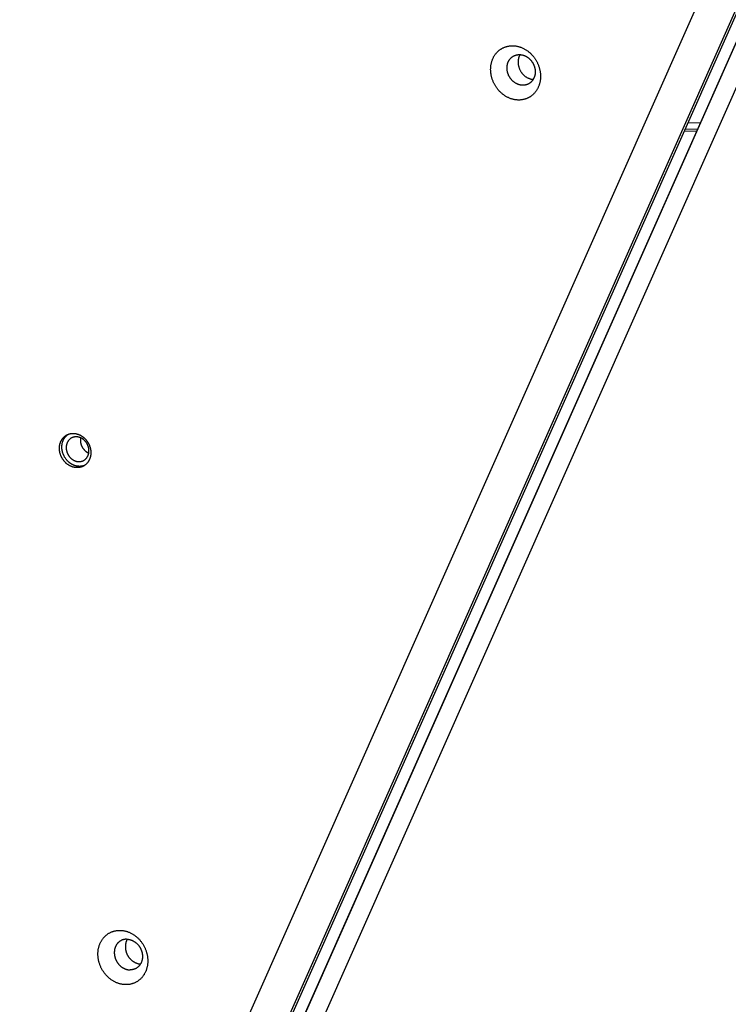
# Model space of a CAD drawing. Units: millimetres. Extents: x 79 to 1264, y -406 to 475.
# Drawn here: x 901 to 930, y -117 to -77 of the extents above; entities that cross this region are included whole.
import ezdxf

# ---------------------------------------------------------------- set-up
doc = ezdxf.new("R2010")
doc.units = ezdxf.units.MM
doc.header["$MEASUREMENT"] = 0
doc.layers.add('Make2D$visible$lines', color=30, linetype='Continuous', true_color=0xff7f00)

msp = doc.modelspace()

# ---------------------------------------------------------------- linework, layer by layer
at = {"layer": 'Make2D$visible$lines'}
for points in [[(901.374, -138.86), (943.802, -43.286)], [(945.575, -43.034), (902.639, -139.752)], [(902.775, -139.679), (945.712, -42.961)], [(903.228, -139.814), (946.165, -43.096)], [(903.126, -140.057), (946.063, -43.339)], [(903.81, -140.386), (946.238, -44.813)], [(920.933, -79.486), (920.919, -79.465), (920.906, -79.443), (920.893, -79.42), (920.881, -79.397), (920.868, -79.374), (920.857, -79.35), (920.845, -79.326), (920.834, -79.301), (920.824, -79.276), (920.813, -79.25), (920.804, -79.225), (920.795, -79.198), (920.786, -79.172), (920.778, -79.145), (920.77, -79.118), (920.763, -79.091), (920.757, -79.063), (920.751, -79.036), (920.745, -79.008), (920.741, -78.98), (920.737, -78.951), (920.733, -78.923), (920.73, -78.895), (920.728, -78.866), (920.727, -78.838), (920.726, -78.809), (920.726, -78.78), (920.727, -78.752), (920.728, -78.724), (920.73, -78.695), (920.733, -78.667), (920.736, -78.639), (920.74, -78.611), (920.745, -78.584), (920.75, -78.557), (920.756, -78.53), (920.763, -78.503), (920.77, -78.477), (920.778, -78.451), (920.787, -78.425), (920.796, -78.4), (920.805, -78.375), (920.816, -78.351), (920.827, -78.327), (920.838, -78.303), (920.85, -78.28), (920.863, -78.258), (920.876, -78.236), (920.889, -78.215), (920.903, -78.194), (920.917, -78.174), (920.932, -78.154), (920.947, -78.135), (920.963, -78.116), (920.979, -78.098), (920.995, -78.081), (921.011, -78.064), (921.028, -78.048), (921.045, -78.033), (921.062, -78.018), (921.08, -78.004), (921.098, -77.99), (921.115, -77.977), (921.133, -77.964), (921.152, -77.952), (921.17, -77.941), (921.19, -77.929), (921.209, -77.918), (921.23, -77.908), (921.25, -77.898), (921.271, -77.889), (921.293, -77.88), (921.314, -77.871), (921.337, -77.863), (921.359, -77.856), (921.382, -77.849), (921.406, -77.843), (921.429, -77.838), (921.453, -77.833), (921.478, -77.829), (921.502, -77.825), (921.527, -77.822), (921.553, -77.82), (921.578, -77.818), (921.604, -77.817), (921.629, -77.817), (921.655, -77.818), (921.682, -77.819), (921.708, -77.821), (921.734, -77.824), (921.76, -77.828), (921.787, -77.832), (921.813, -77.837), (921.84, -77.843), (921.866, -77.849), (921.892, -77.857), (921.919, -77.865), (921.945, -77.873), (921.971, -77.883), (921.997, -77.893), (922.022, -77.904), (922.047, -77.915), (922.073, -77.927), (922.097, -77.94), (922.122, -77.953), (922.146, -77.967), (922.17, -77.982), (922.194, -77.997), (922.217, -78.012), (922.24, -78.028), (922.262, -78.045), (922.284, -78.062), (922.305, -78.079), (922.326, -78.097), (922.347, -78.116), (922.367, -78.135), (922.387, -78.154), (922.406, -78.173), (922.424, -78.193), (922.442, -78.213), (922.46, -78.233), (922.477, -78.253), (922.494, -78.274), (922.51, -78.295), (922.525, -78.316), (922.54, -78.337), (922.555, -78.358), (922.568, -78.38)], [(922.568, -78.38), (922.582, -78.401), (922.595, -78.424), (922.608, -78.446), (922.621, -78.469), (922.633, -78.492), (922.645, -78.516), (922.656, -78.541), (922.667, -78.565), (922.678, -78.59), (922.688, -78.616), (922.698, -78.642), (922.707, -78.668), (922.715, -78.694), (922.724, -78.721), (922.731, -78.748), (922.738, -78.775), (922.745, -78.803), (922.751, -78.831), (922.756, -78.858), (922.761, -78.887), (922.765, -78.915), (922.768, -78.943), (922.771, -78.972), (922.773, -79), (922.774, -79.029), (922.775, -79.057), (922.775, -79.086), (922.775, -79.114), (922.773, -79.143), (922.771, -79.171), (922.769, -79.199), (922.765, -79.227), (922.761, -79.255), (922.757, -79.282), (922.751, -79.31), (922.745, -79.337), (922.739, -79.363), (922.731, -79.39), (922.723, -79.416), (922.715, -79.441), (922.706, -79.466), (922.696, -79.491), (922.685, -79.516), (922.675, -79.54), (922.663, -79.563), (922.651, -79.586), (922.639, -79.608), (922.626, -79.63), (922.612, -79.652), (922.598, -79.672), (922.584, -79.693), (922.569, -79.712), (922.554, -79.731), (922.538, -79.75), (922.523, -79.768), (922.506, -79.785), (922.49, -79.802), (922.473, -79.818), (922.456, -79.833), (922.439, -79.848), (922.421, -79.863), (922.404, -79.876), (922.386, -79.889), (922.368, -79.902), (922.35, -79.914), (922.331, -79.926), (922.312, -79.937), (922.292, -79.948), (922.272, -79.958), (922.251, -79.968), (922.23, -79.978), (922.209, -79.986), (922.187, -79.995), (922.165, -80.003), (922.142, -80.01), (922.119, -80.017), (922.096, -80.023), (922.072, -80.028), (922.048, -80.033), (922.023, -80.038), (921.999, -80.041), (921.974, -80.044), (921.949, -80.046), (921.923, -80.048), (921.898, -80.049), (921.872, -80.049), (921.846, -80.048), (921.82, -80.047), (921.794, -80.045), (921.767, -80.042), (921.741, -80.038), (921.714, -80.034), (921.688, -80.029), (921.662, -80.023), (921.635, -80.017), (921.609, -80.009), (921.583, -80.001), (921.556, -79.993), (921.531, -79.983), (921.505, -79.973), (921.479, -79.963), (921.454, -79.951), (921.429, -79.939), (921.404, -79.926), (921.379, -79.913), (921.355, -79.899), (921.331, -79.885), (921.308, -79.87), (921.285, -79.854), (921.262, -79.838), (921.239, -79.821), (921.217, -79.804), (921.196, -79.787), (921.175, -79.769), (921.154, -79.75), (921.134, -79.732), (921.115, -79.713), (921.096, -79.693), (921.077, -79.673), (921.059, -79.653), (921.041, -79.633), (921.024, -79.613), (921.008, -79.592), (920.992, -79.571), (920.976, -79.55), (920.961, -79.529), (920.947, -79.508), (920.933, -79.486)], [(921.515, -79.125), (921.508, -79.112), (921.5, -79.1), (921.493, -79.087), (921.486, -79.074), (921.479, -79.061), (921.472, -79.048), (921.466, -79.034), (921.46, -79.02), (921.454, -79.006), (921.448, -78.991), (921.443, -78.977), (921.437, -78.962), (921.432, -78.947), (921.428, -78.932), (921.423, -78.917), (921.42, -78.901), (921.416, -78.886), (921.413, -78.87), (921.41, -78.854), (921.407, -78.838), (921.405, -78.822), (921.403, -78.806), (921.401, -78.79), (921.4, -78.774), (921.399, -78.758), (921.399, -78.742), (921.399, -78.726), (921.399, -78.71), (921.4, -78.694), (921.401, -78.678), (921.402, -78.662), (921.404, -78.646), (921.406, -78.63), (921.409, -78.615), (921.412, -78.599), (921.416, -78.584), (921.419, -78.569), (921.423, -78.554), (921.428, -78.539), (921.433, -78.525), (921.438, -78.51), (921.443, -78.496), (921.449, -78.483), (921.456, -78.469), (921.462, -78.456), (921.469, -78.443), (921.476, -78.43), (921.483, -78.418), (921.491, -78.406), (921.499, -78.394), (921.507, -78.383), (921.515, -78.372), (921.524, -78.361), (921.532, -78.35), (921.541, -78.34), (921.551, -78.33), (921.56, -78.321), (921.569, -78.312), (921.579, -78.303), (921.589, -78.295), (921.599, -78.287), (921.609, -78.279), (921.619, -78.271), (921.629, -78.264), (921.639, -78.258), (921.65, -78.251), (921.661, -78.245), (921.672, -78.238), (921.683, -78.233), (921.695, -78.227), (921.707, -78.222), (921.719, -78.217), (921.731, -78.212), (921.744, -78.207), (921.756, -78.203), (921.769, -78.199), (921.783, -78.196), (921.796, -78.193), (921.81, -78.19), (921.823, -78.188), (921.837, -78.186), (921.852, -78.184), (921.866, -78.183), (921.88, -78.182), (921.895, -78.181), (921.909, -78.181), (921.924, -78.182), (921.939, -78.182), (921.953, -78.184), (921.968, -78.185), (921.983, -78.187), (921.998, -78.19), (922.013, -78.193), (922.028, -78.196), (922.043, -78.199), (922.058, -78.204), (922.073, -78.208), (922.087, -78.213), (922.102, -78.218), (922.117, -78.224), (922.131, -78.23), (922.145, -78.237), (922.16, -78.243), (922.174, -78.251), (922.188, -78.258), (922.201, -78.266), (922.215, -78.274), (922.228, -78.283), (922.241, -78.291), (922.254, -78.301), (922.267, -78.31), (922.279, -78.32), (922.291, -78.329), (922.303, -78.34), (922.315, -78.35), (922.326, -78.361), (922.337, -78.371), (922.348, -78.382), (922.359, -78.393), (922.369, -78.405), (922.379, -78.416), (922.388, -78.428), (922.398, -78.439), (922.407, -78.451), (922.415, -78.463), (922.424, -78.475), (922.432, -78.487), (922.44, -78.499)], [(921.933, -78.182), (921.928, -78.191), (921.923, -78.201), (921.918, -78.21), (921.913, -78.22), (921.908, -78.23), (921.904, -78.24), (921.899, -78.25), (921.895, -78.261), (921.891, -78.271), (921.887, -78.282), (921.884, -78.292), (921.88, -78.303), (921.877, -78.314), (921.874, -78.325), (921.871, -78.336), (921.868, -78.348), (921.866, -78.359), (921.864, -78.37), (921.862, -78.382), (921.86, -78.394), (921.858, -78.405), (921.857, -78.417), (921.855, -78.429), (921.855, -78.441), (921.854, -78.452), (921.853, -78.464), (921.853, -78.476), (921.853, -78.488), (921.853, -78.5), (921.853, -78.512), (921.854, -78.536), (921.856, -78.56), (921.859, -78.584), (921.863, -78.607), (921.867, -78.631), (921.872, -78.654), (921.878, -78.677), (921.885, -78.699), (921.892, -78.722), (921.9, -78.743), (921.908, -78.765), (921.917, -78.786), (921.927, -78.806), (921.937, -78.826), (921.947, -78.845), (921.958, -78.864), (921.97, -78.882)], [(922.44, -78.499), (922.448, -78.511), (922.455, -78.524), (922.462, -78.537), (922.469, -78.55), (922.476, -78.563), (922.483, -78.576), (922.489, -78.59), (922.496, -78.604), (922.502, -78.618), (922.507, -78.633), (922.513, -78.647), (922.518, -78.662), (922.523, -78.677), (922.528, -78.692), (922.532, -78.707), (922.536, -78.723), (922.54, -78.738), (922.543, -78.754), (922.546, -78.77), (922.549, -78.786), (922.551, -78.802), (922.553, -78.818), (922.554, -78.834), (922.555, -78.85), (922.556, -78.866), (922.557, -78.882), (922.557, -78.898), (922.556, -78.914), (922.556, -78.93), (922.555, -78.946), (922.553, -78.962), (922.551, -78.978), (922.549, -78.994), (922.546, -79.009), (922.543, -79.025), (922.54, -79.04), (922.536, -79.055), (922.532, -79.07), (922.527, -79.085), (922.523, -79.099), (922.517, -79.113), (922.512, -79.127), (922.506, -79.141), (922.5, -79.155), (922.493, -79.168), (922.487, -79.181), (922.48, -79.194), (922.472, -79.206), (922.465, -79.218), (922.457, -79.23), (922.449, -79.241), (922.44, -79.252), (922.432, -79.263), (922.423, -79.274), (922.414, -79.284), (922.405, -79.294), (922.396, -79.303), (922.386, -79.312), (922.376, -79.321), (922.367, -79.329), (922.357, -79.337), (922.347, -79.345), (922.337, -79.353), (922.327, -79.36), (922.316, -79.366), (922.306, -79.373), (922.295, -79.379), (922.284, -79.385), (922.272, -79.391), (922.261, -79.397), (922.249, -79.402), (922.237, -79.407), (922.224, -79.412), (922.212, -79.417), (922.199, -79.421), (922.186, -79.424), (922.173, -79.428), (922.159, -79.431), (922.146, -79.434), (922.132, -79.436), (922.118, -79.438), (922.104, -79.44), (922.09, -79.441), (922.075, -79.442), (922.061, -79.443), (922.046, -79.443), (922.032, -79.442), (922.017, -79.441), (922.002, -79.44), (921.987, -79.439), (921.972, -79.437), (921.957, -79.434), (921.942, -79.431), (921.927, -79.428), (921.912, -79.424), (921.898, -79.42), (921.883, -79.416), (921.868, -79.411), (921.853, -79.406), (921.839, -79.4), (921.824, -79.394), (921.81, -79.387), (921.796, -79.381), (921.782, -79.373), (921.768, -79.366), (921.754, -79.358), (921.741, -79.35), (921.727, -79.341), (921.714, -79.332), (921.701, -79.323), (921.689, -79.314), (921.676, -79.304), (921.664, -79.294), (921.652, -79.284), (921.641, -79.274), (921.629, -79.263), (921.618, -79.253), (921.607, -79.242), (921.597, -79.23), (921.587, -79.219), (921.577, -79.208), (921.567, -79.196), (921.558, -79.184), (921.549, -79.173), (921.54, -79.161), (921.531, -79.149), (921.523, -79.137), (921.515, -79.125)], [(921.97, -78.882), (921.98, -78.898), (921.99, -78.913), (922.001, -78.928), (922.012, -78.943), (922.024, -78.957), (922.036, -78.972), (922.049, -78.986), (922.062, -79), (922.076, -79.014), (922.09, -79.028), (922.105, -79.041), (922.12, -79.053), (922.135, -79.066), (922.151, -79.078), (922.167, -79.089), (922.184, -79.101), (922.201, -79.111), (922.218, -79.121), (922.235, -79.131), (922.253, -79.14), (922.271, -79.148), (922.289, -79.156), (922.308, -79.163), (922.326, -79.17), (922.345, -79.176), (922.363, -79.181), (922.382, -79.186), (922.401, -79.19), (922.42, -79.193), (922.439, -79.196), (922.457, -79.198), (922.476, -79.2)], [(928.684, -81.318), (929.19, -81.333)], [(928.724, -81.228), (929.23, -81.244)], [(929.338, -80.999), (928.832, -80.984)], [(903.137, -94.8), (903.128, -94.786), (903.12, -94.772), (903.112, -94.758), (903.104, -94.744), (903.096, -94.729), (903.089, -94.714), (903.082, -94.699), (903.075, -94.683), (903.068, -94.667), (903.062, -94.651), (903.055, -94.635), (903.05, -94.618), (903.044, -94.602), (903.039, -94.585), (903.034, -94.568), (903.03, -94.551), (903.026, -94.533), (903.022, -94.516), (903.019, -94.498), (903.016, -94.48), (903.013, -94.463), (903.011, -94.445), (903.009, -94.427), (903.008, -94.409), (903.007, -94.391), (903.007, -94.373), (903.007, -94.355), (903.007, -94.337), (903.008, -94.319), (903.009, -94.301), (903.011, -94.284), (903.013, -94.266), (903.015, -94.248), (903.018, -94.231), (903.022, -94.214), (903.025, -94.197), (903.03, -94.18), (903.034, -94.163), (903.039, -94.147), (903.045, -94.131), (903.05, -94.115), (903.057, -94.099), (903.063, -94.084), (903.07, -94.069), (903.077, -94.054), (903.085, -94.04), (903.093, -94.025), (903.101, -94.012), (903.109, -93.998), (903.118, -93.985), (903.127, -93.972), (903.136, -93.96), (903.146, -93.948), (903.156, -93.936), (903.166, -93.925), (903.176, -93.914), (903.186, -93.904), (903.197, -93.893), (903.208, -93.884), (903.219, -93.874), (903.23, -93.865), (903.241, -93.857), (903.252, -93.848), (903.263, -93.84), (903.275, -93.833), (903.287, -93.825), (903.299, -93.818), (903.311, -93.811), (903.324, -93.805), (903.337, -93.799), (903.35, -93.793), (903.364, -93.787), (903.377, -93.782), (903.391, -93.777), (903.406, -93.772), (903.42, -93.768), (903.435, -93.764), (903.45, -93.761), (903.465, -93.758), (903.48, -93.755), (903.496, -93.753), (903.512, -93.751), (903.528, -93.749), (903.544, -93.748), (903.56, -93.748), (903.576, -93.748), (903.592, -93.748), (903.609, -93.749), (903.625, -93.75), (903.642, -93.752), (903.659, -93.754), (903.675, -93.757), (903.692, -93.76), (903.709, -93.764), (903.725, -93.768), (903.742, -93.773), (903.758, -93.778), (903.775, -93.783), (903.791, -93.789), (903.807, -93.795), (903.824, -93.802), (903.84, -93.809), (903.855, -93.817), (903.871, -93.825), (903.887, -93.833), (903.902, -93.842), (903.917, -93.851), (903.932, -93.861), (903.946, -93.871), (903.961, -93.881), (903.975, -93.891), (903.989, -93.902), (904.002, -93.913), (904.015, -93.924), (904.028, -93.936), (904.041, -93.948), (904.053, -93.96), (904.065, -93.972), (904.077, -93.984), (904.089, -93.997), (904.1, -94.01), (904.11, -94.023), (904.121, -94.036), (904.131, -94.049), (904.141, -94.062), (904.15, -94.075), (904.159, -94.089), (904.168, -94.102)], [(903.237, -94.747), (903.228, -94.733), (903.22, -94.719), (903.212, -94.705), (903.204, -94.69), (903.196, -94.676), (903.189, -94.661), (903.182, -94.645), (903.175, -94.63), (903.168, -94.614), (903.162, -94.598), (903.155, -94.582), (903.15, -94.565), (903.144, -94.549), (903.139, -94.532), (903.134, -94.515), (903.13, -94.498), (903.126, -94.48), (903.122, -94.463), (903.119, -94.445), (903.116, -94.428), (903.113, -94.41), (903.111, -94.392), (903.109, -94.374), (903.108, -94.356), (903.107, -94.338), (903.106, -94.32), (903.106, -94.302), (903.107, -94.284), (903.108, -94.266), (903.109, -94.248), (903.11, -94.231), (903.113, -94.213), (903.115, -94.196), (903.118, -94.178), (903.121, -94.161), (903.125, -94.144), (903.129, -94.127), (903.134, -94.111), (903.139, -94.094), (903.144, -94.078), (903.15, -94.062), (903.156, -94.047), (903.163, -94.031), (903.17, -94.016), (903.177, -94.001), (903.184, -93.987), (903.192, -93.973), (903.2, -93.959), (903.209, -93.945), (903.218, -93.932), (903.227, -93.92), (903.236, -93.907), (903.245, -93.895), (903.255, -93.883), (903.265, -93.872), (903.275, -93.861), (903.286, -93.851), (903.296, -93.841), (903.307, -93.831), (903.318, -93.821), (903.329, -93.812), (903.34, -93.804), (903.351, -93.795), (903.363, -93.788)], [(904.168, -94.102), (904.177, -94.116), (904.185, -94.13), (904.193, -94.144), (904.201, -94.159), (904.209, -94.173), (904.216, -94.188), (904.223, -94.204), (904.23, -94.219), (904.237, -94.235), (904.243, -94.251), (904.249, -94.267), (904.255, -94.284), (904.261, -94.301), (904.266, -94.317), (904.271, -94.334), (904.275, -94.352), (904.279, -94.369), (904.283, -94.387), (904.286, -94.404), (904.289, -94.422), (904.292, -94.44), (904.294, -94.458), (904.296, -94.475), (904.297, -94.493), (904.298, -94.511), (904.298, -94.529), (904.298, -94.547), (904.298, -94.565), (904.297, -94.583), (904.296, -94.601), (904.294, -94.619), (904.292, -94.636), (904.29, -94.654), (904.287, -94.671), (904.283, -94.688), (904.279, -94.706), (904.275, -94.722), (904.271, -94.739), (904.266, -94.755), (904.26, -94.772), (904.254, -94.787), (904.248, -94.803), (904.242, -94.818), (904.235, -94.834), (904.228, -94.848), (904.22, -94.863), (904.212, -94.877), (904.204, -94.891), (904.196, -94.904), (904.187, -94.917), (904.178, -94.93), (904.168, -94.942), (904.159, -94.954), (904.149, -94.966), (904.139, -94.977), (904.129, -94.988), (904.118, -94.999), (904.108, -95.009), (904.097, -95.019), (904.086, -95.028), (904.075, -95.037), (904.064, -95.046), (904.053, -95.054), (904.042, -95.062), (904.03, -95.07), (904.018, -95.077), (904.006, -95.084), (903.994, -95.091), (903.981, -95.097), (903.968, -95.104), (903.955, -95.11), (903.941, -95.115), (903.927, -95.121), (903.913, -95.126), (903.899, -95.13), (903.885, -95.134), (903.87, -95.138), (903.855, -95.142), (903.84, -95.145), (903.824, -95.148), (903.809, -95.15), (903.793, -95.152), (903.777, -95.153), (903.761, -95.154), (903.745, -95.154), (903.729, -95.155), (903.712, -95.154), (903.696, -95.153), (903.679, -95.152), (903.663, -95.15), (903.646, -95.148), (903.63, -95.145), (903.613, -95.142), (903.596, -95.138), (903.58, -95.134), (903.563, -95.13), (903.546, -95.125), (903.53, -95.119), (903.514, -95.113), (903.497, -95.107), (903.481, -95.1), (903.465, -95.093), (903.449, -95.085), (903.434, -95.077), (903.418, -95.069), (903.403, -95.06), (903.388, -95.051), (903.373, -95.042), (903.359, -95.032), (903.344, -95.022), (903.33, -95.011), (903.316, -95), (903.303, -94.989), (903.289, -94.978), (903.276, -94.966), (903.264, -94.955), (903.251, -94.943), (903.239, -94.93), (903.228, -94.918), (903.216, -94.905), (903.205, -94.893), (903.194, -94.88), (903.184, -94.867), (903.174, -94.853), (903.164, -94.84), (903.155, -94.827), (903.146, -94.813), (903.137, -94.8)], [(904.126, -94.145), (904.119, -94.136), (904.113, -94.126), (904.106, -94.116), (904.099, -94.107), (904.092, -94.097), (904.084, -94.088), (904.076, -94.078), (904.068, -94.069), (904.06, -94.06), (904.051, -94.051), (904.043, -94.042), (904.034, -94.033), (904.025, -94.025), (904.015, -94.016), (904.006, -94.008), (903.996, -94), (903.986, -93.992), (903.976, -93.985), (903.965, -93.977), (903.955, -93.97), (903.944, -93.963), (903.933, -93.957), (903.922, -93.95), (903.911, -93.944), (903.899, -93.939), (903.888, -93.933), (903.876, -93.928), (903.865, -93.923), (903.853, -93.918), (903.841, -93.914), (903.829, -93.91), (903.817, -93.906), (903.805, -93.903), (903.793, -93.9), (903.781, -93.898), (903.769, -93.895), (903.757, -93.893), (903.745, -93.892), (903.733, -93.89), (903.721, -93.889), (903.709, -93.889), (903.697, -93.889), (903.685, -93.889), (903.674, -93.889), (903.662, -93.89), (903.65, -93.891), (903.639, -93.892), (903.628, -93.894), (903.617, -93.896), (903.606, -93.898), (903.595, -93.9), (903.584, -93.903), (903.574, -93.906), (903.563, -93.91), (903.553, -93.913), (903.543, -93.917), (903.533, -93.921), (903.524, -93.925), (903.514, -93.93), (903.505, -93.935), (903.496, -93.94), (903.487, -93.945), (903.479, -93.95), (903.471, -93.956), (903.462, -93.961), (903.454, -93.967), (903.446, -93.974), (903.438, -93.98), (903.43, -93.987), (903.423, -93.994), (903.415, -94.001), (903.407, -94.009), (903.4, -94.017), (903.393, -94.025), (903.386, -94.033), (903.379, -94.042), (903.372, -94.051), (903.365, -94.06), (903.359, -94.07), (903.353, -94.08), (903.347, -94.09), (903.341, -94.1), (903.336, -94.11), (903.331, -94.121), (903.326, -94.132), (903.321, -94.143), (903.316, -94.154), (903.312, -94.166), (903.308, -94.178), (903.305, -94.189), (903.301, -94.202), (903.298, -94.214), (903.296, -94.226), (903.293, -94.238), (903.291, -94.251), (903.289, -94.264), (903.288, -94.276), (903.286, -94.289), (903.285, -94.302), (903.285, -94.315), (903.285, -94.328), (903.285, -94.341), (903.285, -94.354), (903.286, -94.367), (903.287, -94.38), (903.288, -94.393), (903.289, -94.406), (903.291, -94.419), (903.293, -94.432), (903.296, -94.445), (903.299, -94.457), (903.301, -94.47), (903.305, -94.482), (903.308, -94.495), (903.312, -94.507), (903.316, -94.519), (903.32, -94.531), (903.324, -94.543), (903.329, -94.554), (903.334, -94.566), (903.339, -94.577), (903.344, -94.588), (903.35, -94.599), (903.355, -94.61), (903.361, -94.62), (903.367, -94.631), (903.373, -94.641), (903.379, -94.65)], [(903.379, -94.65), (903.385, -94.66), (903.392, -94.67), (903.399, -94.68), (903.406, -94.689), (903.413, -94.699), (903.421, -94.708), (903.428, -94.718), (903.436, -94.727), (903.445, -94.736), (903.453, -94.745), (903.462, -94.754), (903.471, -94.762), (903.48, -94.771), (903.49, -94.779), (903.499, -94.788), (903.509, -94.796), (903.519, -94.803), (903.529, -94.811), (903.54, -94.818), (903.55, -94.825), (903.561, -94.832), (903.572, -94.839), (903.583, -94.845), (903.594, -94.851), (903.605, -94.857), (903.617, -94.863), (903.628, -94.868), (903.64, -94.873), (903.652, -94.877), (903.664, -94.882), (903.676, -94.886), (903.688, -94.889), (903.7, -94.893), (903.712, -94.896), (903.724, -94.898), (903.736, -94.9), (903.748, -94.902), (903.76, -94.904), (903.772, -94.905), (903.784, -94.906), (903.796, -94.907), (903.808, -94.907), (903.819, -94.907), (903.831, -94.907), (903.843, -94.906), (903.854, -94.905), (903.866, -94.904), (903.877, -94.902), (903.888, -94.9), (903.899, -94.898), (903.91, -94.895), (903.921, -94.893), (903.931, -94.89), (903.941, -94.886), (903.951, -94.883), (903.961, -94.879), (903.971, -94.875), (903.981, -94.87), (903.99, -94.866), (903.999, -94.861), (904.008, -94.856), (904.017, -94.851), (904.026, -94.846), (904.034, -94.84), (904.042, -94.834), (904.05, -94.828), (904.059, -94.822), (904.067, -94.816), (904.074, -94.809), (904.082, -94.802), (904.09, -94.794), (904.097, -94.787), (904.105, -94.779), (904.112, -94.771), (904.119, -94.762), (904.126, -94.754), (904.133, -94.745), (904.139, -94.735), (904.146, -94.726), (904.152, -94.716), (904.158, -94.706), (904.163, -94.696), (904.169, -94.685), (904.174, -94.675), (904.179, -94.664), (904.184, -94.653), (904.188, -94.641), (904.192, -94.63), (904.196, -94.618), (904.2, -94.606), (904.203, -94.594), (904.206, -94.582), (904.209, -94.57), (904.212, -94.557), (904.214, -94.545), (904.216, -94.532), (904.217, -94.519), (904.218, -94.506), (904.219, -94.494), (904.22, -94.481), (904.22, -94.468), (904.22, -94.455), (904.22, -94.442), (904.219, -94.428), (904.218, -94.415), (904.217, -94.402), (904.215, -94.39), (904.213, -94.377), (904.211, -94.364), (904.209, -94.351), (904.206, -94.338), (904.203, -94.326), (904.2, -94.313), (904.196, -94.301), (904.193, -94.289), (904.189, -94.277), (904.185, -94.265), (904.18, -94.253), (904.176, -94.241), (904.171, -94.23), (904.166, -94.219), (904.16, -94.208), (904.155, -94.197), (904.149, -94.186), (904.144, -94.176), (904.138, -94.165), (904.132, -94.155), (904.126, -94.145)], [(903.875, -93.927), (903.873, -93.94), (903.871, -93.953), (903.869, -93.967), (903.868, -93.98), (903.867, -93.993), (903.867, -94.007), (903.867, -94.02), (903.867, -94.034), (903.867, -94.047), (903.868, -94.061), (903.869, -94.074), (903.87, -94.088), (903.872, -94.101), (903.874, -94.115), (903.876, -94.128), (903.879, -94.142), (903.882, -94.155), (903.885, -94.168), (903.888, -94.182), (903.892, -94.195), (903.896, -94.208), (903.901, -94.22), (903.906, -94.233), (903.911, -94.246), (903.916, -94.258), (903.921, -94.27), (903.927, -94.283), (903.933, -94.295), (903.94, -94.306), (903.946, -94.318), (903.953, -94.329), (903.96, -94.34)], [(903.96, -94.34), (903.966, -94.349), (903.972, -94.358), (903.978, -94.366), (903.984, -94.375), (903.99, -94.383), (903.996, -94.392), (904.003, -94.4), (904.01, -94.408), (904.017, -94.416), (904.024, -94.424), (904.031, -94.432), (904.039, -94.439), (904.046, -94.447), (904.054, -94.454), (904.062, -94.461), (904.07, -94.468), (904.078, -94.475), (904.086, -94.482), (904.094, -94.488), (904.103, -94.495), (904.111, -94.501), (904.12, -94.507), (904.129, -94.513), (904.138, -94.519), (904.146, -94.524), (904.156, -94.53), (904.165, -94.535), (904.174, -94.54), (904.183, -94.545), (904.192, -94.55), (904.202, -94.554), (904.211, -94.559)], [(904.042, -95.062), (904.03, -95.066), (904.018, -95.071), (904.006, -95.075), (903.993, -95.079), (903.98, -95.082), (903.967, -95.086), (903.954, -95.089), (903.941, -95.091), (903.927, -95.094), (903.914, -95.096), (903.9, -95.098), (903.886, -95.099), (903.872, -95.1), (903.858, -95.101), (903.844, -95.101), (903.83, -95.101), (903.815, -95.101), (903.801, -95.1), (903.786, -95.099), (903.772, -95.098), (903.757, -95.096), (903.743, -95.094), (903.728, -95.092), (903.714, -95.089), (903.699, -95.086), (903.684, -95.082), (903.67, -95.078), (903.655, -95.074), (903.641, -95.07), (903.627, -95.065), (903.612, -95.06), (903.598, -95.054), (903.584, -95.048), (903.57, -95.042), (903.556, -95.035), (903.542, -95.028), (903.528, -95.021), (903.515, -95.014), (903.502, -95.006), (903.488, -94.998), (903.475, -94.99), (903.462, -94.981), (903.45, -94.972), (903.437, -94.963), (903.425, -94.954), (903.413, -94.945), (903.401, -94.935), (903.39, -94.925), (903.378, -94.915), (903.367, -94.904), (903.356, -94.894), (903.345, -94.883), (903.335, -94.873), (903.325, -94.862), (903.315, -94.851), (903.305, -94.839), (903.296, -94.828), (903.287, -94.817), (903.269, -94.794), (903.252, -94.77), (903.237, -94.747)], [(905.739, -116.4), (905.716, -116.4), (905.693, -116.399), (905.67, -116.397), (905.647, -116.395), (905.623, -116.392), (905.6, -116.389), (905.576, -116.385), (905.552, -116.381), (905.527, -116.375), (905.503, -116.369), (905.479, -116.363), (905.454, -116.356), (905.429, -116.348), (905.405, -116.339), (905.38, -116.33), (905.356, -116.32), (905.331, -116.309), (905.306, -116.298), (905.282, -116.286), (905.258, -116.273), (905.233, -116.26), (905.209, -116.246), (905.185, -116.231), (905.162, -116.215), (905.138, -116.199), (905.115, -116.183), (905.092, -116.165), (905.07, -116.147), (905.047, -116.129), (905.025, -116.11), (905.004, -116.09), (904.983, -116.07), (904.962, -116.049), (904.942, -116.028), (904.922, -116.006), (904.903, -115.984), (904.884, -115.961), (904.866, -115.938), (904.848, -115.914), (904.831, -115.891), (904.814, -115.866), (904.798, -115.842), (904.782, -115.817), (904.767, -115.792), (904.753, -115.767), (904.739, -115.742), (904.726, -115.716), (904.714, -115.69), (904.702, -115.664), (904.691, -115.638), (904.68, -115.612), (904.67, -115.586), (904.661, -115.56), (904.652, -115.534), (904.644, -115.508), (904.636, -115.482), (904.629, -115.456), (904.623, -115.431), (904.617, -115.405), (904.612, -115.379), (904.607, -115.354), (904.603, -115.329), (904.599, -115.304), (904.596, -115.279), (904.594, -115.254), (904.592, -115.229), (904.59, -115.204), (904.589, -115.179), (904.588, -115.153), (904.589, -115.128), (904.589, -115.102), (904.59, -115.076), (904.592, -115.05), (904.594, -115.024), (904.597, -114.998), (904.601, -114.972), (904.605, -114.946), (904.61, -114.92), (904.615, -114.895), (904.621, -114.869), (904.628, -114.843), (904.635, -114.818), (904.643, -114.792), (904.652, -114.767), (904.661, -114.742), (904.671, -114.718), (904.682, -114.694), (904.693, -114.67), (904.705, -114.646), (904.718, -114.623), (904.731, -114.6), (904.744, -114.577), (904.759, -114.555), (904.774, -114.533), (904.789, -114.512), (904.805, -114.492), (904.822, -114.472), (904.839, -114.452), (904.856, -114.433), (904.875, -114.415), (904.893, -114.397), (904.912, -114.38), (904.932, -114.364), (904.951, -114.348), (904.972, -114.333), (904.992, -114.318), (905.013, -114.304), (905.034, -114.291), (905.056, -114.278), (905.078, -114.267), (905.1, -114.256), (905.122, -114.245), (905.144, -114.235), (905.167, -114.226), (905.19, -114.218), (905.212, -114.21), (905.235, -114.203), (905.258, -114.197), (905.281, -114.191), (905.304, -114.186), (905.328, -114.182), (905.351, -114.178), (905.374, -114.175), (905.397, -114.173), (905.419, -114.171), (905.442, -114.17), (905.465, -114.169), (905.487, -114.169)], [(905.487, -114.169), (905.51, -114.169), (905.533, -114.17), (905.556, -114.172), (905.579, -114.174), (905.603, -114.176), (905.627, -114.18), (905.65, -114.184), (905.675, -114.188), (905.699, -114.194), (905.723, -114.199), (905.748, -114.206), (905.772, -114.213), (905.797, -114.221), (905.821, -114.23), (905.846, -114.239), (905.871, -114.249), (905.895, -114.26), (905.92, -114.271), (905.944, -114.283), (905.968, -114.296), (905.993, -114.309), (906.017, -114.323), (906.041, -114.338), (906.064, -114.353), (906.088, -114.37), (906.111, -114.386), (906.134, -114.404), (906.156, -114.422), (906.179, -114.44), (906.201, -114.459), (906.222, -114.479), (906.243, -114.499), (906.264, -114.52), (906.284, -114.541), (906.304, -114.563), (906.323, -114.585), (906.342, -114.608), (906.36, -114.631), (906.378, -114.654), (906.395, -114.678), (906.412, -114.702), (906.428, -114.727), (906.444, -114.752), (906.459, -114.777), (906.473, -114.802), (906.487, -114.827), (906.5, -114.853), (906.512, -114.879), (906.524, -114.904), (906.535, -114.93), (906.546, -114.956), (906.556, -114.982), (906.565, -115.009), (906.574, -115.035), (906.582, -115.061), (906.59, -115.087), (906.597, -115.112), (906.603, -115.138), (906.609, -115.164), (906.614, -115.189), (906.619, -115.215), (906.623, -115.24), (906.627, -115.265), (906.63, -115.29), (906.632, -115.314), (906.634, -115.339), (906.636, -115.365), (906.637, -115.39), (906.638, -115.415), (906.638, -115.441), (906.637, -115.467), (906.636, -115.493), (906.634, -115.519), (906.632, -115.544), (906.629, -115.57), (906.625, -115.596), (906.621, -115.622), (906.616, -115.648), (906.611, -115.674), (906.605, -115.7), (906.598, -115.726), (906.591, -115.751), (906.583, -115.776), (906.574, -115.802), (906.565, -115.826), (906.555, -115.851), (906.544, -115.875), (906.533, -115.899), (906.521, -115.923), (906.508, -115.946), (906.495, -115.969), (906.482, -115.992), (906.467, -116.014), (906.452, -116.035), (906.437, -116.056), (906.421, -116.077), (906.404, -116.097), (906.387, -116.117), (906.37, -116.136), (906.351, -116.154), (906.333, -116.172), (906.314, -116.189), (906.294, -116.205), (906.275, -116.221), (906.254, -116.236), (906.234, -116.251), (906.213, -116.265), (906.192, -116.278), (906.17, -116.29), (906.148, -116.302), (906.126, -116.313), (906.104, -116.324), (906.082, -116.333), (906.059, -116.343), (906.036, -116.351), (906.014, -116.359), (905.991, -116.366), (905.968, -116.372), (905.945, -116.377), (905.922, -116.382), (905.899, -116.387), (905.875, -116.391), (905.852, -116.394), (905.83, -116.396), (905.807, -116.398), (905.784, -116.399), (905.761, -116.4), (905.739, -116.4)], [(905.769, -114.533), (905.756, -114.533), (905.744, -114.533), (905.731, -114.534), (905.718, -114.535), (905.705, -114.536), (905.692, -114.538), (905.679, -114.54), (905.666, -114.543), (905.653, -114.545), (905.64, -114.549), (905.627, -114.552), (905.614, -114.556), (905.601, -114.561), (905.588, -114.565), (905.575, -114.57), (905.563, -114.576), (905.55, -114.582), (905.538, -114.588), (905.525, -114.595), (905.513, -114.602), (905.501, -114.609), (905.489, -114.617), (905.478, -114.625), (905.466, -114.634), (905.455, -114.643), (905.444, -114.652), (905.433, -114.662), (905.423, -114.672), (905.412, -114.682), (905.403, -114.693), (905.393, -114.704), (905.383, -114.715), (905.374, -114.727), (905.366, -114.739), (905.357, -114.751), (905.349, -114.764), (905.341, -114.776), (905.334, -114.789), (905.327, -114.802), (905.32, -114.816), (905.314, -114.829), (905.308, -114.843), (905.302, -114.857), (905.297, -114.871), (905.292, -114.885), (905.288, -114.9), (905.283, -114.914), (905.28, -114.928), (905.276, -114.943), (905.273, -114.958), (905.27, -114.972), (905.268, -114.987), (905.266, -115.002), (905.264, -115.016), (905.263, -115.031), (905.262, -115.046), (905.261, -115.06), (905.261, -115.075), (905.261, -115.089), (905.261, -115.104), (905.262, -115.118), (905.263, -115.132), (905.264, -115.146), (905.265, -115.16), (905.267, -115.174), (905.269, -115.188), (905.271, -115.203), (905.274, -115.217), (905.277, -115.231), (905.28, -115.246), (905.284, -115.261), (905.288, -115.275), (905.292, -115.29), (905.297, -115.305), (905.302, -115.319), (905.307, -115.334), (905.313, -115.349), (905.319, -115.363), (905.325, -115.378), (905.332, -115.393), (905.339, -115.407), (905.346, -115.422), (905.354, -115.436), (905.362, -115.45), (905.371, -115.464), (905.379, -115.478), (905.388, -115.492), (905.398, -115.506), (905.408, -115.519), (905.418, -115.533), (905.428, -115.546), (905.439, -115.558), (905.45, -115.571), (905.461, -115.583), (905.472, -115.595), (905.484, -115.607), (905.496, -115.619), (905.508, -115.63), (905.52, -115.641), (905.533, -115.651), (905.546, -115.661), (905.559, -115.671), (905.572, -115.68), (905.585, -115.69), (905.598, -115.698), (905.612, -115.707), (905.625, -115.715), (905.639, -115.722), (905.653, -115.729), (905.667, -115.736), (905.681, -115.743), (905.695, -115.749), (905.708, -115.754), (905.722, -115.759), (905.736, -115.764), (905.75, -115.769), (905.764, -115.773), (905.778, -115.777), (905.792, -115.78), (905.805, -115.783), (905.819, -115.785), (905.832, -115.788), (905.846, -115.79), (905.859, -115.791), (905.872, -115.792), (905.885, -115.793), (905.898, -115.794), (905.911, -115.794)], [(905.796, -114.533), (905.79, -114.544), (905.784, -114.555), (905.778, -114.566), (905.773, -114.577), (905.768, -114.589), (905.763, -114.6), (905.758, -114.611), (905.754, -114.623), (905.75, -114.635), (905.746, -114.647), (905.742, -114.659), (905.738, -114.671), (905.735, -114.683), (905.732, -114.695), (905.729, -114.707), (905.726, -114.72), (905.724, -114.732), (905.722, -114.744), (905.72, -114.757), (905.719, -114.769), (905.717, -114.782), (905.716, -114.794), (905.715, -114.807), (905.715, -114.819), (905.715, -114.832), (905.715, -114.844), (905.715, -114.857), (905.715, -114.869), (905.716, -114.881), (905.717, -114.894), (905.718, -114.906), (905.721, -114.932), (905.723, -114.945), (905.725, -114.959), (905.728, -114.973), (905.731, -114.987), (905.734, -115.001), (905.737, -115.015), (905.741, -115.029), (905.745, -115.043), (905.749, -115.057), (905.754, -115.072), (905.759, -115.086), (905.764, -115.1), (905.77, -115.114), (905.776, -115.129), (905.782, -115.143), (905.789, -115.157), (905.796, -115.171), (905.803, -115.185), (905.811, -115.199), (905.819, -115.213), (905.827, -115.226), (905.836, -115.24), (905.845, -115.253), (905.854, -115.266), (905.863, -115.279), (905.873, -115.292), (905.883, -115.305), (905.893, -115.317), (905.904, -115.329), (905.915, -115.341), (905.926, -115.353), (905.937, -115.364), (905.949, -115.375), (905.96, -115.386), (905.972, -115.396), (905.985, -115.407), (905.997, -115.417), (906.009, -115.426), (906.022, -115.435), (906.035, -115.444), (906.048, -115.453), (906.061, -115.461), (906.074, -115.469), (906.087, -115.476), (906.1, -115.484), (906.114, -115.49), (906.127, -115.497), (906.14, -115.503), (906.154, -115.508), (906.167, -115.514), (906.181, -115.519), (906.194, -115.523), (906.208, -115.528), (906.221, -115.531), (906.235, -115.535), (906.248, -115.538), (906.261, -115.541), (906.274, -115.543), (906.287, -115.546), (906.3, -115.547), (906.313, -115.549), (906.326, -115.55), (906.339, -115.551)], [(905.769, -114.533), (905.782, -114.533), (905.795, -114.533), (905.808, -114.534), (905.821, -114.535), (905.834, -114.537), (905.848, -114.539), (905.861, -114.541), (905.875, -114.544), (905.889, -114.547), (905.902, -114.55), (905.916, -114.554), (905.93, -114.558), (905.944, -114.562), (905.958, -114.567), (905.972, -114.572), (905.986, -114.578), (906, -114.584), (906.013, -114.59), (906.027, -114.597), (906.041, -114.604), (906.055, -114.612), (906.068, -114.62), (906.082, -114.628), (906.095, -114.637), (906.108, -114.646), (906.122, -114.656), (906.134, -114.665), (906.147, -114.676), (906.16, -114.686), (906.172, -114.697), (906.184, -114.708), (906.196, -114.719), (906.208, -114.731), (906.219, -114.743), (906.231, -114.756), (906.242, -114.768), (906.252, -114.781), (906.263, -114.794), (906.273, -114.807), (906.282, -114.821), (906.292, -114.834), (906.301, -114.848), (906.31, -114.862), (906.318, -114.876), (906.326, -114.891), (906.334, -114.905), (906.341, -114.919), (906.348, -114.934), (906.355, -114.949), (906.361, -114.963), (906.367, -114.978), (906.373, -114.993), (906.378, -115.007), (906.383, -115.022), (906.388, -115.037), (906.392, -115.051), (906.396, -115.066), (906.4, -115.081), (906.403, -115.095), (906.406, -115.11), (906.409, -115.124), (906.411, -115.138), (906.413, -115.152), (906.415, -115.166), (906.416, -115.18), (906.417, -115.194), (906.418, -115.209), (906.419, -115.223), (906.419, -115.237), (906.419, -115.252), (906.419, -115.266), (906.418, -115.281), (906.417, -115.296), (906.416, -115.31), (906.414, -115.325), (906.412, -115.34), (906.41, -115.354), (906.407, -115.369), (906.404, -115.384), (906.401, -115.398), (906.397, -115.413), (906.393, -115.427), (906.388, -115.441), (906.383, -115.456), (906.378, -115.47), (906.372, -115.484), (906.366, -115.497), (906.36, -115.511), (906.353, -115.524), (906.346, -115.537), (906.339, -115.55), (906.331, -115.563), (906.323, -115.576), (906.315, -115.588), (906.306, -115.6), (906.297, -115.611), (906.287, -115.623), (906.278, -115.634), (906.268, -115.644), (906.257, -115.655), (906.247, -115.665), (906.236, -115.674), (906.225, -115.684), (906.214, -115.693), (906.203, -115.701), (906.191, -115.71), (906.179, -115.717), (906.167, -115.725), (906.155, -115.732), (906.143, -115.739), (906.13, -115.745), (906.118, -115.751), (906.105, -115.756), (906.092, -115.761), (906.079, -115.766), (906.066, -115.77), (906.054, -115.774), (906.041, -115.778), (906.028, -115.781), (906.014, -115.784), (906.001, -115.786), (905.988, -115.789), (905.975, -115.79), (905.962, -115.792), (905.95, -115.793), (905.937, -115.793), (905.924, -115.794), (905.911, -115.794)]]:
    msp.add_lwpolyline(points, dxfattribs=at)

doc.saveas('drawing.dxf')
